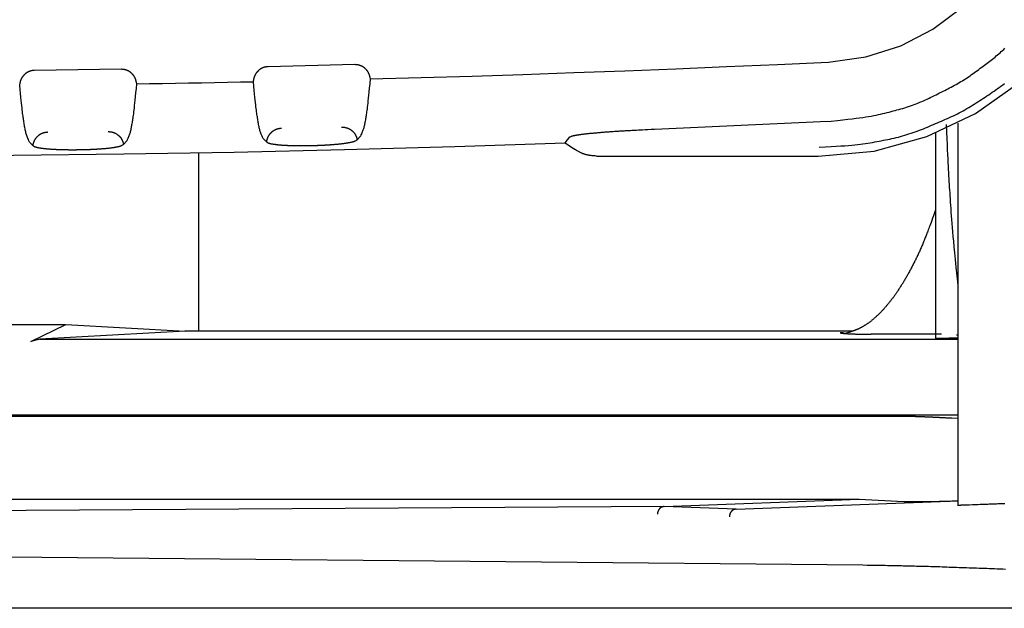
# Model space of a CAD drawing. Units: millimetres. Extents: x 0 to 828, y 0 to 570.
# Drawn here: x 739 to 777, y 255 to 278 of the extents above; entities that cross this region are included whole.
import ezdxf

# ---------------------------------------------------------------- set-up
doc = ezdxf.new("R2010")
doc.units = ezdxf.units.MM

msp = doc.modelspace()

# ---------------------------------------------------------------- linework, layer by layer
for points in [[(769.994, 272.766), (772.151, 272.96), (774.181, 273.517), (776.05, 274.405), (777.725, 275.589), (779.171, 277.035), (780.355, 278.71), (781.243, 280.579), (781.8, 282.609), (781.994, 284.766)], [(770.39, 276.386), (771.828, 276.581), (773.175, 277.008), (774.411, 277.647), (775.513, 278.474), (776.462, 279.469), (777.236, 280.61), (777.815, 281.874), (778.177, 283.24), (778.303, 284.686)], [(770.499, 274.114), (770.736, 274.141), (770.949, 274.164), (771.138, 274.185), (771.307, 274.205), (771.459, 274.223), (771.595, 274.24), (771.719, 274.257), (771.832, 274.273), (771.939, 274.29), (772.04, 274.308), (772.136, 274.326), (772.229, 274.344), (772.318, 274.363), (772.403, 274.383), (772.487, 274.403), (772.568, 274.422), (772.648, 274.442), (772.726, 274.462), (772.804, 274.481), (772.88, 274.501), (772.957, 274.52), (773.032, 274.54), (773.108, 274.56), (773.182, 274.581), (773.257, 274.603), (773.331, 274.625), (773.404, 274.648), (773.478, 274.672), (773.551, 274.697), (773.624, 274.723), (773.697, 274.75), (773.769, 274.778), (773.841, 274.807), (773.913, 274.836), (773.985, 274.866), (774.056, 274.897), (774.126, 274.929), (774.197, 274.962), (774.266, 274.994), (774.336, 275.027), (774.405, 275.061), (774.473, 275.094), (774.541, 275.128), (774.608, 275.161), (774.674, 275.194), (774.74, 275.227), (774.805, 275.26), (774.87, 275.292), (774.934, 275.325), (774.997, 275.357), (775.061, 275.39), (775.123, 275.423), (775.185, 275.456), (775.247, 275.49), (775.309, 275.524), (775.37, 275.559), (775.431, 275.595), (775.492, 275.631), (775.552, 275.668), (775.612, 275.705), (775.671, 275.743), (775.73, 275.781), (775.789, 275.82), (775.847, 275.86), (775.905, 275.9), (775.962, 275.94), (776.019, 275.981), (776.075, 276.022), (776.131, 276.062), (776.186, 276.103), (776.241, 276.143), (776.295, 276.183), (776.349, 276.223), (776.402, 276.263), (776.454, 276.302), (776.506, 276.341), (776.557, 276.379), (776.608, 276.418), (776.659, 276.458), (776.709, 276.497), (776.759, 276.537), (776.808, 276.577), (776.857, 276.618), (776.906, 276.659), (776.954, 276.701), (777.002, 276.743), (777.05, 276.785), (777.097, 276.828), (777.144, 276.871), (777.19, 276.915)], [(739.244, 275.494), (739.248, 275.518), (739.253, 275.539), (739.257, 275.558), (739.26, 275.574), (739.263, 275.589), (739.266, 275.603), (739.269, 275.615), (739.272, 275.626), (739.275, 275.637), (739.278, 275.646), (739.281, 275.656), (739.284, 275.665), (739.287, 275.673), (739.29, 275.682), (739.293, 275.69), (739.296, 275.697), (739.3, 275.705), (739.303, 275.713), (739.306, 275.72), (739.309, 275.728), (739.312, 275.735), (739.316, 275.743), (739.319, 275.75), (739.323, 275.757), (739.326, 275.765), (739.33, 275.772), (739.333, 275.779), (739.337, 275.786), (739.342, 275.793), (739.346, 275.8), (739.35, 275.807), (739.355, 275.814), (739.359, 275.82), (739.364, 275.827), (739.369, 275.834), (739.374, 275.84), (739.379, 275.847), (739.385, 275.853), (739.39, 275.859), (739.395, 275.865), (739.401, 275.871), (739.406, 275.878), (739.412, 275.884), (739.418, 275.89), (739.423, 275.896), (739.429, 275.902), (739.434, 275.908), (739.44, 275.914), (739.446, 275.92), (739.452, 275.926), (739.457, 275.932), (739.463, 275.938), (739.469, 275.944), (739.475, 275.95), (739.482, 275.955), (739.488, 275.961), (739.494, 275.966), (739.501, 275.971), (739.508, 275.977), (739.514, 275.982), (739.521, 275.986), (739.528, 275.991), (739.535, 275.995), (739.542, 275.999), (739.549, 276.003), (739.557, 276.007), (739.564, 276.011), (739.571, 276.014), (739.579, 276.018), (739.586, 276.021), (739.594, 276.024), (739.601, 276.028), (739.609, 276.031), (739.616, 276.034), (739.624, 276.037), (739.632, 276.04), (739.64, 276.043), (739.648, 276.046), (739.657, 276.049), (739.666, 276.052), (739.676, 276.055), (739.686, 276.057), (739.698, 276.059), (739.71, 276.062), (739.723, 276.064), (739.738, 276.066), (739.755, 276.069), (739.774, 276.071), (739.795, 276.074), (739.819, 276.078)], [(739.819, 276.078), (743.158, 276.119)], [(743.158, 276.119), (743.182, 276.116), (743.203, 276.113), (743.221, 276.111), (743.238, 276.109), (743.253, 276.107), (743.266, 276.105), (743.279, 276.103), (743.29, 276.101), (743.3, 276.099), (743.31, 276.097), (743.319, 276.094), (743.328, 276.091), (743.336, 276.089), (743.344, 276.086), (743.352, 276.083), (743.36, 276.08), (743.368, 276.077), (743.375, 276.074), (743.383, 276.071), (743.39, 276.068), (743.398, 276.065), (743.405, 276.062), (743.413, 276.058), (743.42, 276.055), (743.428, 276.051), (743.435, 276.047), (743.442, 276.043), (743.449, 276.039), (743.456, 276.035), (743.463, 276.03), (743.47, 276.025), (743.477, 276.02), (743.484, 276.015), (743.49, 276.01), (743.497, 276.005), (743.503, 275.999), (743.509, 275.994), (743.516, 275.988), (743.522, 275.982), (743.528, 275.976), (743.534, 275.97), (743.539, 275.964), (743.545, 275.958), (743.551, 275.952), (743.557, 275.946), (743.563, 275.94), (743.569, 275.934), (743.574, 275.928), (743.58, 275.922), (743.586, 275.916), (743.591, 275.91), (743.597, 275.904), (743.602, 275.898), (743.608, 275.891), (743.613, 275.885), (743.618, 275.878), (743.623, 275.871), (743.628, 275.865), (743.632, 275.858), (743.637, 275.851), (743.641, 275.844), (743.646, 275.837), (743.65, 275.83), (743.654, 275.822), (743.658, 275.815), (743.661, 275.808), (743.665, 275.8), (743.668, 275.793), (743.672, 275.786), (743.675, 275.778), (743.678, 275.771), (743.682, 275.763), (743.685, 275.756), (743.688, 275.748), (743.692, 275.74), (743.695, 275.733), (743.698, 275.724), (743.701, 275.716), (743.704, 275.707), (743.707, 275.698), (743.71, 275.689), (743.713, 275.678), (743.716, 275.667), (743.72, 275.656), (743.723, 275.642), (743.726, 275.628), (743.73, 275.611), (743.734, 275.593), (743.739, 275.572), (743.744, 275.549)], [(748.244, 275.629), (748.248, 275.653), (748.252, 275.674), (748.256, 275.693), (748.259, 275.71), (748.262, 275.725), (748.265, 275.738), (748.268, 275.751), (748.271, 275.762), (748.274, 275.772), (748.277, 275.782), (748.279, 275.792), (748.282, 275.801), (748.285, 275.809), (748.289, 275.817), (748.292, 275.826), (748.295, 275.833), (748.298, 275.841), (748.301, 275.849), (748.304, 275.856), (748.307, 275.864), (748.31, 275.871), (748.314, 275.879), (748.317, 275.886), (748.32, 275.894), (748.324, 275.901), (748.327, 275.908), (748.331, 275.915), (748.335, 275.922), (748.339, 275.929), (748.343, 275.936), (748.348, 275.943), (748.352, 275.95), (748.357, 275.957), (748.361, 275.964), (748.366, 275.97), (748.371, 275.977), (748.376, 275.983), (748.382, 275.99), (748.387, 275.996), (748.392, 276.002), (748.398, 276.008), (748.403, 276.015), (748.409, 276.021), (748.414, 276.027), (748.42, 276.033), (748.425, 276.039), (748.431, 276.045), (748.437, 276.051), (748.442, 276.058), (748.448, 276.064), (748.454, 276.07), (748.46, 276.076), (748.466, 276.082), (748.472, 276.087), (748.478, 276.093), (748.484, 276.099), (748.49, 276.104), (748.497, 276.11), (748.503, 276.115), (748.51, 276.12), (748.517, 276.125), (748.524, 276.129), (748.531, 276.134), (748.538, 276.138), (748.545, 276.142), (748.552, 276.146), (748.559, 276.15), (748.567, 276.153), (748.574, 276.157), (748.582, 276.16), (748.589, 276.163), (748.596, 276.167), (748.604, 276.17), (748.611, 276.173), (748.619, 276.177), (748.627, 276.18), (748.635, 276.183), (748.644, 276.186), (748.652, 276.189), (748.662, 276.192), (748.671, 276.195), (748.682, 276.197), (748.693, 276.2), (748.705, 276.202), (748.718, 276.204), (748.733, 276.207), (748.75, 276.21), (748.769, 276.213), (748.79, 276.216), (748.814, 276.219)], [(748.814, 276.219), (752.153, 276.297)], [(752.153, 276.297), (752.177, 276.295), (752.198, 276.293), (752.217, 276.291), (752.233, 276.289), (752.248, 276.287), (752.262, 276.285), (752.274, 276.283), (752.285, 276.281), (752.295, 276.279), (752.305, 276.277), (752.314, 276.275), (752.323, 276.272), (752.332, 276.269), (752.34, 276.267), (752.348, 276.264), (752.356, 276.261), (752.363, 276.258), (752.371, 276.255), (752.378, 276.252), (752.386, 276.249), (752.394, 276.246), (752.401, 276.243), (752.409, 276.24), (752.416, 276.236), (752.423, 276.233), (752.431, 276.229), (752.438, 276.225), (752.445, 276.221), (752.452, 276.217), (752.459, 276.212), (752.466, 276.208), (752.473, 276.203), (752.48, 276.198), (752.486, 276.192), (752.493, 276.187), (752.499, 276.182), (752.506, 276.176), (752.512, 276.17), (752.518, 276.165), (752.524, 276.159), (752.53, 276.153), (752.536, 276.147), (752.542, 276.141), (752.548, 276.135), (752.554, 276.13), (752.559, 276.124), (752.565, 276.118), (752.571, 276.112), (752.577, 276.106), (752.583, 276.1), (752.588, 276.093), (752.594, 276.087), (752.599, 276.081), (752.605, 276.075), (752.61, 276.068), (752.615, 276.062), (752.62, 276.055), (752.625, 276.048), (752.63, 276.042), (752.635, 276.035), (752.639, 276.028), (752.643, 276.021), (752.648, 276.014), (752.652, 276.006), (752.655, 275.999), (752.659, 275.992), (752.663, 275.985), (752.666, 275.977), (752.67, 275.97), (752.673, 275.962), (752.677, 275.955), (752.68, 275.947), (752.683, 275.94), (752.687, 275.932), (752.69, 275.925), (752.693, 275.917), (752.697, 275.909), (752.7, 275.901), (752.703, 275.892), (752.706, 275.883), (752.709, 275.873), (752.712, 275.863), (752.715, 275.852), (752.719, 275.84), (752.722, 275.827), (752.726, 275.813), (752.729, 275.796), (752.734, 275.778), (752.738, 275.757), (752.744, 275.734)], [(752.744, 275.734), (754.705, 275.788), (756.666, 275.846), (758.628, 275.909), (760.588, 275.977), (762.549, 276.049), (764.51, 276.126), (766.47, 276.208), (768.43, 276.295), (770.39, 276.386)], [(752.744, 275.734), (752.725, 275.55), (752.708, 275.385), (752.693, 275.239), (752.68, 275.109), (752.668, 274.994), (752.657, 274.892), (752.647, 274.801), (752.638, 274.721), (752.63, 274.648), (752.621, 274.582), (752.613, 274.521), (752.606, 274.466), (752.598, 274.414), (752.591, 274.366), (752.584, 274.321), (752.577, 274.278), (752.57, 274.236), (752.563, 274.196), (752.556, 274.155), (752.549, 274.114), (752.542, 274.074), (752.534, 274.034), (752.527, 273.996), (752.519, 273.958), (752.511, 273.921), (752.503, 273.886), (752.494, 273.852), (752.485, 273.82), (752.475, 273.789), (752.464, 273.758), (752.452, 273.727), (752.439, 273.694), (752.424, 273.658), (752.408, 273.62), (752.389, 273.578), (752.369, 273.531)], [(739.619, 273.305), (739.597, 273.356), (739.577, 273.402), (739.559, 273.444), (739.543, 273.483), (739.529, 273.52), (739.517, 273.554), (739.505, 273.589), (739.495, 273.623), (739.485, 273.659), (739.475, 273.696), (739.466, 273.736), (739.458, 273.776), (739.45, 273.818), (739.442, 273.861), (739.434, 273.905), (739.427, 273.948), (739.42, 273.992), (739.413, 274.035), (739.406, 274.078), (739.399, 274.12), (739.393, 274.164), (739.386, 274.209), (739.379, 274.256), (739.372, 274.305), (739.365, 274.359), (739.357, 274.416), (739.35, 274.479), (739.342, 274.548), (739.333, 274.623), (739.324, 274.708), (739.314, 274.803), (739.303, 274.911), (739.29, 275.032), (739.277, 275.168), (739.261, 275.322), (739.244, 275.494)], [(743.744, 275.549), (743.725, 275.365), (743.708, 275.2), (743.693, 275.054), (743.68, 274.924), (743.668, 274.81), (743.657, 274.708), (743.647, 274.618), (743.638, 274.537), (743.63, 274.464), (743.621, 274.398), (743.613, 274.338), (743.606, 274.282), (743.598, 274.231), (743.591, 274.183), (743.584, 274.138), (743.577, 274.095), (743.57, 274.054), (743.563, 274.013), (743.556, 273.972), (743.549, 273.932), (743.542, 273.892), (743.534, 273.852), (743.527, 273.813), (743.519, 273.776), (743.511, 273.739), (743.503, 273.704), (743.494, 273.67), (743.485, 273.638), (743.475, 273.608), (743.464, 273.577), (743.452, 273.545), (743.439, 273.513), (743.424, 273.477), (743.408, 273.439), (743.389, 273.397), (743.369, 273.351)], [(743.744, 275.549), (744.244, 275.557), (744.744, 275.565), (745.244, 275.573), (745.744, 275.582), (746.244, 275.591), (746.744, 275.6), (747.244, 275.61), (747.744, 275.619), (748.244, 275.629)], [(748.619, 273.444), (748.597, 273.493), (748.578, 273.537), (748.561, 273.578), (748.545, 273.615), (748.531, 273.65), (748.519, 273.683), (748.508, 273.716), (748.497, 273.749), (748.488, 273.783), (748.479, 273.819), (748.47, 273.856), (748.462, 273.895), (748.454, 273.936), (748.446, 273.977), (748.439, 274.019), (748.431, 274.061), (748.424, 274.103), (748.417, 274.145), (748.41, 274.187), (748.404, 274.229), (748.397, 274.272), (748.39, 274.317), (748.383, 274.364), (748.376, 274.415), (748.368, 274.469), (748.361, 274.527), (748.353, 274.591), (748.345, 274.661), (748.336, 274.738), (748.326, 274.825), (748.316, 274.922), (748.305, 275.032), (748.292, 275.156), (748.278, 275.296), (748.262, 275.453), (748.244, 275.629)], [(770.041, 273.103), (770.284, 273.118), (770.502, 273.131), (770.696, 273.144), (770.87, 273.155), (771.025, 273.166), (771.165, 273.177), (771.293, 273.187), (771.409, 273.198), (771.519, 273.21), (771.623, 273.222), (771.722, 273.236), (771.818, 273.249), (771.911, 273.264), (772, 273.279), (772.087, 273.294), (772.173, 273.31), (772.257, 273.326), (772.341, 273.341), (772.424, 273.357), (772.507, 273.373), (772.591, 273.389), (772.674, 273.406), (772.756, 273.423), (772.839, 273.441), (772.921, 273.459), (773.004, 273.479), (773.086, 273.499), (773.168, 273.521), (773.25, 273.543), (773.331, 273.567), (773.412, 273.592), (773.493, 273.617), (773.574, 273.644), (773.654, 273.671), (773.734, 273.7), (773.814, 273.729), (773.894, 273.759), (773.973, 273.79), (774.051, 273.821), (774.13, 273.853), (774.208, 273.885), (774.286, 273.918), (774.364, 273.95), (774.441, 273.983), (774.519, 274.016), (774.596, 274.049), (774.673, 274.082), (774.75, 274.115), (774.827, 274.148), (774.903, 274.182), (774.98, 274.216), (775.056, 274.251), (775.131, 274.286), (775.207, 274.321), (775.282, 274.358), (775.357, 274.395), (775.431, 274.433), (775.505, 274.472), (775.578, 274.511), (775.651, 274.552), (775.724, 274.593), (775.796, 274.634), (775.868, 274.677), (775.939, 274.72), (776.01, 274.764), (776.08, 274.809), (776.15, 274.854), (776.219, 274.899), (776.289, 274.945), (776.358, 274.991), (776.427, 275.037), (776.495, 275.083), (776.564, 275.129), (776.633, 275.175), (776.701, 275.221), (776.769, 275.267), (776.837, 275.314), (776.904, 275.361), (776.971, 275.408), (777.038, 275.456), (777.104, 275.505), (777.17, 275.554)], [(749.324, 273.828), (749.311, 273.827), (749.3, 273.826), (749.29, 273.826), (749.281, 273.825), (749.272, 273.824), (749.265, 273.823), (749.259, 273.823), (749.252, 273.822), (749.247, 273.821), (749.241, 273.82), (749.236, 273.82), (749.231, 273.819), (749.226, 273.818), (749.222, 273.817), (749.217, 273.816), (749.213, 273.815), (749.208, 273.814), (749.204, 273.813), (749.2, 273.812), (749.195, 273.811), (749.191, 273.81), (749.186, 273.81), (749.182, 273.809), (749.178, 273.807), (749.173, 273.806), (749.169, 273.805), (749.165, 273.804), (749.16, 273.803), (749.156, 273.802), (749.152, 273.8), (749.147, 273.799), (749.143, 273.797), (749.139, 273.796), (749.135, 273.794), (749.131, 273.793), (749.126, 273.791), (749.122, 273.789), (749.118, 273.787), (749.114, 273.786), (749.109, 273.784), (749.105, 273.782), (749.1, 273.779), (749.095, 273.777), (749.09, 273.775), (749.084, 273.772), (749.078, 273.769), (749.071, 273.766), (749.064, 273.763), (749.057, 273.76), (749.05, 273.756), (749.043, 273.752), (749.035, 273.748), (749.028, 273.744), (749.02, 273.74), (749.013, 273.736), (749.006, 273.731), (748.999, 273.726), (748.991, 273.721), (748.984, 273.716), (748.978, 273.711), (748.971, 273.706), (748.964, 273.701), (748.957, 273.695), (748.951, 273.689), (748.945, 273.684), (748.938, 273.678), (748.932, 273.672), (748.926, 273.666), (748.92, 273.66), (748.915, 273.654), (748.909, 273.648), (748.903, 273.642), (748.898, 273.636), (748.892, 273.631), (748.887, 273.625), (748.882, 273.619), (748.876, 273.614), (748.871, 273.608), (748.866, 273.602), (748.861, 273.597), (748.856, 273.591), (748.852, 273.585), (748.847, 273.579), (748.843, 273.573), (748.838, 273.567), (748.834, 273.56), (748.83, 273.554), (748.826, 273.548), (748.822, 273.541), (748.818, 273.535), (748.815, 273.528), (748.811, 273.521), (748.808, 273.515), (748.805, 273.508), (748.802, 273.501), (748.799, 273.495), (748.796, 273.488), (748.793, 273.482), (748.791, 273.476), (748.788, 273.469), (748.786, 273.463), (748.783, 273.457), (748.781, 273.451), (748.778, 273.445), (748.776, 273.439), (748.774, 273.432), (748.771, 273.425), (748.769, 273.418), (748.767, 273.411), (748.765, 273.402), (748.762, 273.394), (748.76, 273.384), (748.757, 273.373), (748.754, 273.361), (748.751, 273.347), (748.748, 273.332), (748.744, 273.315)], [(751.641, 273.882), (751.662, 273.881), (751.681, 273.879), (751.698, 273.878), (751.714, 273.877), (751.727, 273.875), (751.739, 273.874), (751.751, 273.873), (751.761, 273.871), (751.77, 273.87), (751.779, 273.868), (751.788, 273.867), (751.796, 273.865), (751.804, 273.863), (751.812, 273.861), (751.82, 273.859), (751.827, 273.857), (751.834, 273.855), (751.842, 273.852), (751.849, 273.85), (751.857, 273.848), (751.864, 273.846), (751.872, 273.843), (751.879, 273.841), (751.887, 273.838), (751.894, 273.835), (751.901, 273.832), (751.909, 273.829), (751.916, 273.826), (751.924, 273.823), (751.931, 273.819), (751.938, 273.815), (751.945, 273.811), (751.952, 273.807), (751.959, 273.803), (751.966, 273.798), (751.973, 273.794), (751.979, 273.789), (751.986, 273.785), (751.992, 273.78), (751.999, 273.775), (752.005, 273.77), (752.012, 273.765), (752.018, 273.76), (752.024, 273.755), (752.031, 273.75), (752.037, 273.745), (752.043, 273.739), (752.05, 273.734), (752.056, 273.729), (752.062, 273.724), (752.068, 273.719), (752.074, 273.713), (752.081, 273.708), (752.086, 273.702), (752.092, 273.697), (752.098, 273.691), (752.104, 273.685), (752.109, 273.679), (752.115, 273.673), (752.12, 273.667), (752.125, 273.66), (752.13, 273.654), (752.135, 273.648), (752.139, 273.641), (752.144, 273.634), (752.148, 273.628), (752.152, 273.621), (752.156, 273.614), (752.16, 273.607), (752.164, 273.6), (752.168, 273.594), (752.172, 273.587), (752.175, 273.58), (752.179, 273.573), (752.183, 273.567), (752.186, 273.56), (752.19, 273.553), (752.194, 273.545), (752.197, 273.537), (752.201, 273.529), (752.204, 273.521), (752.207, 273.512), (752.211, 273.502), (752.215, 273.492), (752.218, 273.48), (752.223, 273.467), (752.227, 273.452), (752.232, 273.436), (752.238, 273.417), (752.244, 273.397)], [(760.432, 273.503), (760.451, 273.511), (760.469, 273.518), (760.484, 273.524), (760.499, 273.529), (760.512, 273.534), (760.525, 273.539), (760.538, 273.543), (760.551, 273.547), (760.564, 273.55), (760.578, 273.554), (760.593, 273.557), (760.608, 273.56), (760.624, 273.563), (760.64, 273.567), (760.656, 273.57), (760.673, 273.573), (760.69, 273.575), (760.707, 273.578), (760.724, 273.581), (760.741, 273.584), (760.759, 273.587), (760.776, 273.59), (760.795, 273.593), (760.814, 273.596), (760.833, 273.599), (760.854, 273.602), (760.876, 273.605), (760.898, 273.608), (760.922, 273.611), (760.947, 273.614), (760.973, 273.617), (761, 273.62), (761.027, 273.623), (761.056, 273.626), (761.085, 273.629), (761.115, 273.633), (761.146, 273.636), (761.177, 273.639), (761.208, 273.642), (761.241, 273.645), (761.273, 273.648), (761.306, 273.651), (761.339, 273.654), (761.372, 273.657), (761.405, 273.66), (761.439, 273.663), (761.472, 273.666), (761.505, 273.669), (761.539, 273.672), (761.573, 273.675), (761.607, 273.678), (761.642, 273.681), (761.677, 273.684), (761.713, 273.687), (761.75, 273.691), (761.787, 273.694), (761.825, 273.697), (761.863, 273.7), (761.902, 273.702), (761.942, 273.705), (761.982, 273.708), (762.022, 273.711), (762.063, 273.714), (762.105, 273.717), (762.147, 273.72), (762.189, 273.722), (762.232, 273.725), (762.275, 273.728), (762.318, 273.73), (762.361, 273.733), (762.404, 273.736), (762.448, 273.738), (762.491, 273.741), (762.535, 273.743), (762.579, 273.746), (762.625, 273.749), (762.672, 273.751), (762.72, 273.754), (762.771, 273.757), (762.824, 273.76), (762.88, 273.763), (762.939, 273.766), (763.003, 273.769), (763.072, 273.773), (763.149, 273.776), (763.235, 273.78), (763.331, 273.785), (763.438, 273.79), (763.559, 273.796), (763.694, 273.802)], [(763.694, 273.802), (770.087, 274.094)], [(770.087, 274.094), (770.499, 274.114)], [(774.928, 273.976), (774.941, 273.692), (774.952, 273.439), (774.962, 273.212), (774.971, 273.01), (774.979, 272.828), (774.986, 272.665), (774.993, 272.516), (775, 272.379), (775.007, 272.251), (775.013, 272.129), (775.02, 272.011), (775.027, 271.897), (775.033, 271.785), (775.04, 271.676), (775.047, 271.566), (775.054, 271.457), (775.062, 271.346), (775.069, 271.233), (775.077, 271.117), (775.085, 270.997), (775.094, 270.873), (775.103, 270.745), (775.112, 270.611), (775.123, 270.473), (775.134, 270.328), (775.146, 270.177), (775.159, 270.019), (775.174, 269.854), (775.189, 269.678), (775.207, 269.486), (775.227, 269.276), (775.249, 269.042), (775.274, 268.781), (775.302, 268.49), (775.334, 268.163), (775.37, 267.798)], [(775.37, 274.038), (775.37, 259.334)], [(740.329, 273.682), (740.317, 273.681), (740.305, 273.68), (740.295, 273.679), (740.286, 273.678), (740.278, 273.678), (740.271, 273.677), (740.264, 273.676), (740.258, 273.676), (740.252, 273.675), (740.247, 273.674), (740.242, 273.674), (740.237, 273.673), (740.232, 273.672), (740.227, 273.671), (740.223, 273.67), (740.218, 273.67), (740.214, 273.669), (740.209, 273.668), (740.205, 273.667), (740.201, 273.666), (740.196, 273.665), (740.192, 273.664), (740.187, 273.663), (740.183, 273.662), (740.179, 273.661), (740.174, 273.66), (740.17, 273.659), (740.166, 273.658), (740.161, 273.657), (740.157, 273.655), (740.153, 273.654), (740.149, 273.652), (740.144, 273.651), (740.14, 273.649), (740.136, 273.648), (740.132, 273.646), (740.127, 273.645), (740.123, 273.643), (740.119, 273.641), (740.114, 273.639), (740.11, 273.637), (740.105, 273.635), (740.1, 273.633), (740.095, 273.63), (740.089, 273.628), (740.083, 273.625), (740.076, 273.622), (740.069, 273.619), (740.062, 273.616), (740.055, 273.612), (740.048, 273.608), (740.04, 273.605), (740.033, 273.601), (740.025, 273.596), (740.018, 273.592), (740.01, 273.588), (740.003, 273.583), (739.996, 273.578), (739.989, 273.573), (739.982, 273.568), (739.975, 273.563), (739.968, 273.558), (739.962, 273.552), (739.955, 273.547), (739.949, 273.541), (739.942, 273.535), (739.936, 273.529), (739.93, 273.523), (739.924, 273.517), (739.918, 273.512), (739.913, 273.506), (739.907, 273.5), (739.901, 273.494), (739.896, 273.489), (739.89, 273.483), (739.885, 273.477), (739.88, 273.472), (739.874, 273.466), (739.869, 273.461), (739.864, 273.455), (739.859, 273.449), (739.855, 273.443), (739.85, 273.437), (739.845, 273.431), (739.841, 273.425), (739.837, 273.419), (739.832, 273.413), (739.828, 273.406), (739.824, 273.4), (739.821, 273.393), (739.817, 273.387), (739.814, 273.38), (739.81, 273.373), (739.807, 273.367), (739.804, 273.36), (739.801, 273.354), (739.798, 273.347), (739.795, 273.341), (739.793, 273.335), (739.79, 273.328), (739.787, 273.322), (739.785, 273.316), (739.782, 273.31), (739.78, 273.304), (739.777, 273.298), (739.775, 273.291), (739.773, 273.284), (739.77, 273.277), (739.768, 273.27), (739.766, 273.262), (739.763, 273.253), (739.761, 273.243), (739.758, 273.233), (739.755, 273.22), (739.752, 273.207), (739.748, 273.192), (739.744, 273.175)], [(742.646, 273.71), (742.667, 273.708), (742.686, 273.706), (742.704, 273.705), (742.719, 273.703), (742.732, 273.702), (742.745, 273.701), (742.756, 273.699), (742.766, 273.698), (742.776, 273.696), (742.785, 273.695), (742.793, 273.693), (742.801, 273.691), (742.809, 273.689), (742.817, 273.687), (742.825, 273.685), (742.832, 273.682), (742.839, 273.68), (742.847, 273.678), (742.854, 273.675), (742.862, 273.673), (742.869, 273.671), (742.876, 273.668), (742.884, 273.666), (742.891, 273.663), (742.899, 273.66), (742.906, 273.657), (742.914, 273.654), (742.921, 273.651), (742.928, 273.647), (742.935, 273.643), (742.943, 273.64), (742.95, 273.635), (742.957, 273.631), (742.963, 273.627), (742.97, 273.622), (742.977, 273.618), (742.984, 273.613), (742.99, 273.608), (742.997, 273.603), (743.003, 273.599), (743.01, 273.593), (743.016, 273.588), (743.022, 273.583), (743.028, 273.578), (743.035, 273.573), (743.041, 273.568), (743.047, 273.563), (743.053, 273.557), (743.06, 273.552), (743.066, 273.547), (743.072, 273.542), (743.078, 273.536), (743.084, 273.531), (743.09, 273.525), (743.096, 273.519), (743.101, 273.513), (743.107, 273.508), (743.112, 273.501), (743.118, 273.495), (743.123, 273.489), (743.128, 273.483), (743.133, 273.476), (743.138, 273.47), (743.142, 273.463), (743.146, 273.456), (743.151, 273.45), (743.155, 273.443), (743.159, 273.436), (743.162, 273.429), (743.166, 273.422), (743.17, 273.415), (743.174, 273.409), (743.177, 273.402), (743.181, 273.395), (743.185, 273.388), (743.188, 273.381), (743.192, 273.374), (743.195, 273.367), (743.199, 273.359), (743.202, 273.351), (743.205, 273.342), (743.209, 273.333), (743.212, 273.324), (743.216, 273.313), (743.219, 273.301), (743.223, 273.288), (743.228, 273.273), (743.232, 273.257), (743.238, 273.238), (743.244, 273.218)], [(748.62, 273.442), (748.619, 273.444)], [(748.744, 273.315), (748.62, 273.442)], [(752.367, 273.529), (752.244, 273.397)], [(752.369, 273.531), (752.367, 273.529)], [(760.257, 273.273), (760.432, 273.503)], [(774.513, 273.65), (774.513, 265.722)], [(721.995, 272.822), (726.247, 272.783), (730.499, 272.767), (734.751, 272.773), (739.003, 272.801), (743.255, 272.851), (747.506, 272.923), (751.757, 273.018), (756.008, 273.134), (760.257, 273.273)], [(739.62, 273.303), (739.619, 273.305)], [(739.744, 273.175), (739.62, 273.303)], [(743.244, 273.218), (743.227, 273.205), (743.211, 273.194), (743.197, 273.184), (743.184, 273.175), (743.17, 273.168), (743.157, 273.16), (743.143, 273.154), (743.129, 273.148), (743.113, 273.142), (743.095, 273.137), (743.076, 273.132), (743.056, 273.127), (743.035, 273.122), (743.014, 273.118), (742.992, 273.114), (742.971, 273.11), (742.951, 273.106), (742.931, 273.102), (742.913, 273.099), (742.896, 273.096), (742.879, 273.093), (742.864, 273.09), (742.849, 273.088), (742.834, 273.085), (742.819, 273.083), (742.804, 273.08), (742.788, 273.078), (742.772, 273.076), (742.756, 273.073), (742.739, 273.071), (742.721, 273.069), (742.702, 273.066), (742.682, 273.064), (742.662, 273.062), (742.64, 273.06), (742.618, 273.057), (742.594, 273.055), (742.57, 273.053), (742.545, 273.051), (742.52, 273.049), (742.496, 273.047), (742.471, 273.045), (742.448, 273.043), (742.425, 273.041), (742.404, 273.04), (742.384, 273.038), (742.366, 273.037), (742.349, 273.035), (742.333, 273.034), (742.318, 273.033), (742.303, 273.032), (742.289, 273.031), (742.274, 273.03), (742.26, 273.029), (742.246, 273.028), (742.231, 273.027), (742.216, 273.026), (742.201, 273.025), (742.186, 273.024), (742.17, 273.023), (742.154, 273.022), (742.138, 273.021), (742.121, 273.021), (742.104, 273.02), (742.088, 273.019), (742.071, 273.018), (742.054, 273.017), (742.037, 273.017), (742.021, 273.016), (742.006, 273.015), (741.992, 273.015), (741.978, 273.014), (741.966, 273.014), (741.954, 273.013), (741.943, 273.013), (741.934, 273.012), (741.924, 273.012), (741.915, 273.012), (741.907, 273.011), (741.899, 273.011), (741.89, 273.011), (741.882, 273.01), (741.874, 273.01), (741.865, 273.01), (741.857, 273.009), (741.848, 273.009), (741.84, 273.009), (741.831, 273.009), (741.823, 273.008), (741.814, 273.008), (741.805, 273.008), (741.796, 273.008), (741.788, 273.007), (741.779, 273.007), (741.77, 273.007), (741.761, 273.007), (741.753, 273.006), (741.744, 273.006), (741.735, 273.006), (741.726, 273.006), (741.718, 273.005), (741.709, 273.005), (741.7, 273.005), (741.691, 273.005), (741.683, 273.005), (741.674, 273.004), (741.665, 273.004), (741.656, 273.004), (741.647, 273.004), (741.638, 273.004), (741.629, 273.003), (741.62, 273.003), (741.611, 273.003), (741.602, 273.003), (741.593, 273.003), (741.584, 273.003), (741.575, 273.002), (741.566, 273.002), (741.557, 273.002), (741.548, 273.002), (741.539, 273.002), (741.53, 273.002), (741.521, 273.002), (741.512, 273.002), (741.503, 273.001), (741.494, 273.001), (741.485, 273.001), (741.476, 273.001), (741.467, 273.001), (741.458, 273.001), (741.449, 273.001), (741.44, 273.001), (741.431, 273.001), (741.422, 273), (741.413, 273), (741.404, 273), (741.395, 273), (741.386, 273), (741.376, 273), (741.367, 273), (741.358, 273), (741.349, 273), (741.34, 273), (741.331, 273), (741.323, 273), (741.314, 273), (741.305, 273), (741.296, 273), (741.287, 273), (741.278, 273), (741.269, 273), (741.261, 273), (741.252, 273), (741.243, 273), (741.234, 273), (741.225, 273), (741.216, 273), (741.207, 273), (741.199, 273), (741.19, 273), (741.181, 273), (741.172, 273), (741.163, 273), (741.155, 273), (741.146, 273), (741.137, 273), (741.129, 273.001), (741.12, 273.001), (741.112, 273.001), (741.103, 273.001), (741.095, 273.001), (741.087, 273.001), (741.078, 273.001), (741.07, 273.001), (741.061, 273.001), (741.051, 273.002), (741.041, 273.002), (741.03, 273.002), (741.019, 273.002), (741.006, 273.002), (740.992, 273.003), (740.978, 273.003), (740.962, 273.003), (740.946, 273.003), (740.929, 273.004), (740.912, 273.004), (740.895, 273.004), (740.878, 273.005), (740.861, 273.005), (740.844, 273.006), (740.828, 273.006), (740.811, 273.007), (740.795, 273.007), (740.78, 273.008), (740.764, 273.009), (740.749, 273.009), (740.735, 273.01), (740.72, 273.01), (740.706, 273.011), (740.691, 273.012), (740.677, 273.012), (740.662, 273.013), (740.647, 273.014), (740.631, 273.015), (740.614, 273.016), (740.595, 273.017), (740.576, 273.018), (740.555, 273.019), (740.533, 273.02), (740.51, 273.021), (740.486, 273.023), (740.461, 273.024), (740.437, 273.025), (740.413, 273.027), (740.389, 273.029), (740.366, 273.03), (740.344, 273.032), (740.323, 273.034), (740.303, 273.035), (740.283, 273.037), (740.265, 273.039), (740.247, 273.041), (740.23, 273.043), (740.214, 273.045), (740.198, 273.047), (740.183, 273.049), (740.168, 273.051), (740.153, 273.053), (740.138, 273.055), (740.123, 273.057), (740.108, 273.059), (740.091, 273.062), (740.074, 273.064), (740.056, 273.067), (740.037, 273.07), (740.016, 273.073), (739.995, 273.077), (739.974, 273.081), (739.953, 273.084), (739.932, 273.089), (739.912, 273.093), (739.892, 273.098), (739.875, 273.103), (739.859, 273.108), (739.844, 273.113), (739.83, 273.12), (739.817, 273.126), (739.804, 273.134), (739.79, 273.143), (739.776, 273.152), (739.761, 273.163), (739.744, 273.175)], [(743.367, 273.349), (743.244, 273.218)], [(743.369, 273.351), (743.367, 273.349)], [(752.244, 273.397), (752.227, 273.384), (752.211, 273.373), (752.197, 273.363), (752.184, 273.354), (752.17, 273.346), (752.157, 273.338), (752.143, 273.332), (752.129, 273.326), (752.113, 273.32), (752.095, 273.314), (752.076, 273.309), (752.056, 273.304), (752.035, 273.299), (752.014, 273.294), (751.992, 273.29), (751.971, 273.286), (751.951, 273.282), (751.931, 273.278), (751.913, 273.274), (751.896, 273.271), (751.879, 273.268), (751.864, 273.265), (751.849, 273.262), (751.834, 273.26), (751.819, 273.257), (751.804, 273.255), (751.788, 273.252), (751.772, 273.25), (751.756, 273.247), (751.739, 273.245), (751.721, 273.242), (751.702, 273.239), (751.682, 273.237), (751.662, 273.234), (751.64, 273.232), (751.618, 273.229), (751.594, 273.227), (751.57, 273.224), (751.545, 273.222), (751.52, 273.22), (751.496, 273.217), (751.471, 273.215), (751.448, 273.213), (751.425, 273.211), (751.404, 273.209), (751.385, 273.208), (751.366, 273.206), (751.349, 273.204), (751.333, 273.203), (751.318, 273.202), (751.303, 273.201), (751.289, 273.199), (751.275, 273.198), (751.26, 273.197), (751.246, 273.196), (751.231, 273.195), (751.217, 273.194), (751.201, 273.193), (751.186, 273.191), (751.17, 273.19), (751.154, 273.189), (751.138, 273.188), (751.122, 273.187), (751.105, 273.186), (751.088, 273.185), (751.071, 273.184), (751.054, 273.183), (751.038, 273.182), (751.022, 273.181), (751.007, 273.181), (750.992, 273.18), (750.979, 273.179), (750.966, 273.179), (750.955, 273.178), (750.944, 273.177), (750.934, 273.177), (750.925, 273.176), (750.916, 273.176), (750.907, 273.176), (750.899, 273.175), (750.891, 273.175), (750.883, 273.174), (750.874, 273.174), (750.866, 273.174), (750.857, 273.173), (750.849, 273.173), (750.84, 273.172), (750.832, 273.172), (750.823, 273.172), (750.814, 273.171), (750.806, 273.171), (750.797, 273.171), (750.788, 273.17), (750.78, 273.17), (750.771, 273.17), (750.762, 273.169), (750.753, 273.169), (750.744, 273.169), (750.736, 273.168), (750.727, 273.168), (750.718, 273.168), (750.709, 273.167), (750.701, 273.167), (750.692, 273.167), (750.683, 273.166), (750.674, 273.166), (750.666, 273.166), (750.657, 273.165), (750.648, 273.165), (750.639, 273.165), (750.63, 273.165), (750.621, 273.164), (750.612, 273.164), (750.603, 273.164), (750.594, 273.164), (750.585, 273.163), (750.576, 273.163), (750.567, 273.163), (750.558, 273.163), (750.549, 273.162), (750.54, 273.162), (750.531, 273.162), (750.522, 273.162), (750.513, 273.161), (750.504, 273.161), (750.495, 273.161), (750.486, 273.161), (750.477, 273.161), (750.468, 273.16), (750.459, 273.16), (750.45, 273.16), (750.441, 273.16), (750.432, 273.16), (750.422, 273.159), (750.413, 273.159), (750.404, 273.159), (750.395, 273.159), (750.386, 273.159), (750.377, 273.159), (750.368, 273.158), (750.359, 273.158), (750.35, 273.158), (750.341, 273.158), (750.332, 273.158), (750.323, 273.158), (750.314, 273.158), (750.305, 273.158), (750.297, 273.157), (750.288, 273.157), (750.279, 273.157), (750.27, 273.157), (750.261, 273.157), (750.252, 273.157), (750.244, 273.157), (750.235, 273.157), (750.226, 273.157), (750.217, 273.157), (750.208, 273.157), (750.199, 273.157), (750.19, 273.156), (750.182, 273.156), (750.173, 273.156), (750.164, 273.156), (750.155, 273.156), (750.147, 273.156), (750.138, 273.156), (750.129, 273.156), (750.121, 273.156), (750.112, 273.156), (750.104, 273.156), (750.096, 273.156), (750.087, 273.156), (750.079, 273.156), (750.07, 273.156), (750.061, 273.156), (750.052, 273.156), (750.042, 273.156), (750.031, 273.157), (750.019, 273.157), (750.007, 273.157), (749.993, 273.157), (749.978, 273.157), (749.963, 273.157), (749.946, 273.157), (749.93, 273.157), (749.913, 273.157), (749.896, 273.158), (749.878, 273.158), (749.861, 273.158), (749.844, 273.158), (749.828, 273.159), (749.812, 273.159), (749.796, 273.159), (749.78, 273.16), (749.765, 273.16), (749.75, 273.161), (749.735, 273.161), (749.72, 273.162), (749.706, 273.162), (749.692, 273.163), (749.677, 273.163), (749.662, 273.164), (749.647, 273.164), (749.631, 273.165), (749.614, 273.166), (749.596, 273.166), (749.576, 273.167), (749.555, 273.168), (749.533, 273.169), (749.51, 273.17), (749.486, 273.171), (749.462, 273.172), (749.437, 273.174), (749.413, 273.175), (749.389, 273.176), (749.366, 273.177), (749.344, 273.179), (749.323, 273.18), (749.303, 273.182), (749.283, 273.184), (749.265, 273.185), (749.247, 273.187), (749.23, 273.189), (749.214, 273.19), (749.198, 273.192), (749.183, 273.194), (749.168, 273.196), (749.153, 273.198), (749.138, 273.199), (749.123, 273.202), (749.108, 273.204), (749.092, 273.206), (749.074, 273.208), (749.056, 273.211), (749.037, 273.214), (749.016, 273.217), (748.995, 273.22), (748.974, 273.223), (748.953, 273.227), (748.932, 273.231), (748.912, 273.235), (748.892, 273.24), (748.875, 273.244), (748.859, 273.25), (748.844, 273.255), (748.83, 273.261), (748.817, 273.268), (748.804, 273.275), (748.79, 273.284), (748.776, 273.293), (748.761, 273.303), (748.744, 273.315)], [(760.257, 273.273), (760.61, 273.03)], [(746.144, 266.035), (746.144, 272.898)], [(761.459, 272.766), (761.41, 272.77), (761.366, 272.774), (761.326, 272.777), (761.291, 272.78), (761.26, 272.783), (761.231, 272.786), (761.206, 272.789), (761.182, 272.793), (761.161, 272.796), (761.14, 272.8), (761.12, 272.804), (761.101, 272.809), (761.083, 272.813), (761.066, 272.818), (761.049, 272.823), (761.033, 272.828), (761.017, 272.833), (761.001, 272.838), (760.986, 272.843), (760.97, 272.848), (760.954, 272.853), (760.939, 272.859), (760.923, 272.865), (760.906, 272.871), (760.89, 272.878), (760.872, 272.885), (760.855, 272.893), (760.836, 272.903), (760.817, 272.913), (760.795, 272.924), (760.772, 272.937), (760.746, 272.951), (760.718, 272.967), (760.686, 272.986), (760.65, 273.007), (760.61, 273.03)], [(761.459, 272.766), (769.994, 272.766)], [(774.513, 270.696), (774.471, 270.577), (774.434, 270.471), (774.401, 270.377), (774.371, 270.292), (774.344, 270.217), (774.32, 270.149), (774.298, 270.088), (774.277, 270.031), (774.258, 269.979), (774.239, 269.93), (774.221, 269.882), (774.204, 269.837), (774.187, 269.794), (774.171, 269.752), (774.154, 269.711), (774.138, 269.671), (774.122, 269.631), (774.107, 269.592), (774.091, 269.552), (774.075, 269.513), (774.059, 269.473), (774.043, 269.434), (774.027, 269.394), (774.01, 269.355), (773.994, 269.316), (773.978, 269.277), (773.961, 269.238), (773.944, 269.2), (773.928, 269.162), (773.911, 269.124), (773.894, 269.087), (773.877, 269.05), (773.86, 269.014), (773.843, 268.977), (773.826, 268.941), (773.808, 268.906), (773.791, 268.87), (773.774, 268.835), (773.756, 268.8), (773.739, 268.765), (773.721, 268.731), (773.704, 268.697), (773.686, 268.662), (773.669, 268.628), (773.652, 268.594), (773.634, 268.56), (773.617, 268.526), (773.599, 268.492), (773.582, 268.459), (773.565, 268.425), (773.547, 268.392), (773.53, 268.358), (773.512, 268.325), (773.495, 268.293), (773.477, 268.26), (773.46, 268.228), (773.442, 268.196), (773.424, 268.165), (773.407, 268.133), (773.389, 268.102), (773.371, 268.072), (773.353, 268.042), (773.335, 268.012), (773.317, 267.982), (773.299, 267.953), (773.282, 267.924), (773.264, 267.895), (773.246, 267.866), (773.228, 267.838), (773.21, 267.809), (773.192, 267.781), (773.174, 267.753), (773.156, 267.725), (773.138, 267.697), (773.12, 267.669), (773.102, 267.641), (773.084, 267.613), (773.066, 267.586), (773.049, 267.559), (773.031, 267.532), (773.013, 267.505), (772.995, 267.479), (772.977, 267.453), (772.959, 267.427), (772.941, 267.402), (772.923, 267.377), (772.905, 267.352), (772.886, 267.328), (772.868, 267.304), (772.85, 267.28), (772.832, 267.257), (772.814, 267.234), (772.796, 267.211), (772.778, 267.189), (772.76, 267.167), (772.742, 267.144), (772.724, 267.122), (772.706, 267.1), (772.688, 267.079), (772.67, 267.057), (772.652, 267.035), (772.634, 267.013), (772.616, 266.992), (772.598, 266.97), (772.58, 266.949), (772.563, 266.928), (772.545, 266.907), (772.527, 266.887), (772.509, 266.867), (772.491, 266.847), (772.473, 266.828), (772.455, 266.809), (772.438, 266.79), (772.42, 266.771), (772.402, 266.753), (772.384, 266.736), (772.367, 266.718), (772.349, 266.701), (772.331, 266.684), (772.314, 266.668), (772.296, 266.651), (772.279, 266.635), (772.261, 266.619), (772.244, 266.603), (772.227, 266.587), (772.209, 266.572), (772.192, 266.556), (772.174, 266.54), (772.157, 266.524), (772.139, 266.509), (772.122, 266.493), (772.104, 266.478), (772.087, 266.463), (772.069, 266.448), (772.052, 266.433), (772.035, 266.419), (772.017, 266.405), (772, 266.392), (771.983, 266.378), (771.966, 266.366), (771.949, 266.353), (771.932, 266.341), (771.915, 266.329), (771.898, 266.318), (771.882, 266.307), (771.865, 266.296), (771.849, 266.285), (771.832, 266.275), (771.816, 266.265), (771.799, 266.255), (771.782, 266.245), (771.766, 266.235), (771.749, 266.225), (771.732, 266.215), (771.716, 266.205), (771.699, 266.195), (771.682, 266.185), (771.665, 266.176), (771.648, 266.166), (771.631, 266.157), (771.614, 266.148), (771.597, 266.139), (771.581, 266.131), (771.564, 266.123), (771.548, 266.116), (771.531, 266.108), (771.515, 266.101), (771.499, 266.095), (771.483, 266.088), (771.467, 266.082), (771.452, 266.076), (771.436, 266.07), (771.42, 266.064), (771.405, 266.058), (771.389, 266.053), (771.374, 266.047), (771.358, 266.041), (771.343, 266.036), (771.327, 266.03), (771.311, 266.024), (771.294, 266.018), (771.278, 266.012), (771.261, 266.006), (771.244, 266), (771.227, 265.995), (771.21, 265.989), (771.194, 265.983), (771.177, 265.977), (771.16, 265.972), (771.144, 265.967), (771.127, 265.962), (771.111, 265.957), (771.095, 265.953), (771.079, 265.949), (771.063, 265.946), (771.046, 265.944), (771.03, 265.942), (771.014, 265.941), (770.997, 265.941), (770.981, 265.942), (770.965, 265.943), (770.949, 265.945), (770.934, 265.947), (770.92, 265.949), (770.908, 265.951), (770.896, 265.954), (770.886, 265.956), (770.878, 265.957), (770.872, 265.959), (770.867, 265.96), (770.863, 265.96), (770.86, 265.961), (770.857, 265.962), (770.856, 265.962), (770.855, 265.962), (770.853, 265.962), (770.852, 265.963), (770.851, 265.963), (770.85, 265.963), (770.848, 265.964), (770.847, 265.964), (770.845, 265.964), (770.843, 265.965), (770.84, 265.965), (770.838, 265.966)], [(737.14, 266.289), (741.017, 266.289)], [(739.678, 265.632), (741.017, 266.289)], [(741.017, 266.289), (745.616, 266.034)], [(745.616, 266.034), (740.025, 265.723)], [(771.334, 266.035), (745.601, 266.035)], [(770.971, 265.962), (770.848, 265.959)], [(770.848, 265.959), (770.886, 265.955), (770.92, 265.951), (770.95, 265.948), (770.978, 265.945), (771.003, 265.943), (771.027, 265.941), (771.049, 265.939), (771.07, 265.937), (771.091, 265.936), (771.112, 265.934), (771.134, 265.933), (771.155, 265.932), (771.177, 265.93), (771.199, 265.929), (771.221, 265.928), (771.243, 265.927), (771.265, 265.926), (771.287, 265.926), (771.309, 265.925), (771.332, 265.924), (771.355, 265.923), (771.379, 265.922), (771.404, 265.921), (771.431, 265.92), (771.459, 265.919), (771.49, 265.918), (771.523, 265.918), (771.558, 265.917), (771.598, 265.916), (771.641, 265.915), (771.69, 265.914), (771.745, 265.914), (771.807, 265.913), (771.877, 265.912), (771.955, 265.91), (772.043, 265.909)], [(774.744, 265.909), (772.043, 265.909)], [(775.32, 265.887), (775.37, 265.889)], [(740.025, 265.723), (739.678, 265.632)], [(740.025, 265.723), (775.37, 265.723)], [(775.37, 265.768), (775.343, 265.766), (775.32, 265.765), (775.299, 265.765), (775.28, 265.764), (775.263, 265.763), (775.248, 265.762), (775.235, 265.762), (775.222, 265.761), (775.211, 265.761), (775.2, 265.76), (775.189, 265.76), (775.179, 265.76), (775.169, 265.759), (775.159, 265.759), (775.149, 265.758), (775.138, 265.758), (775.128, 265.758), (775.116, 265.757), (775.104, 265.757), (775.092, 265.756), (775.079, 265.756), (775.065, 265.755), (775.052, 265.755), (775.038, 265.754), (775.024, 265.754), (775.01, 265.753), (774.996, 265.753), (774.983, 265.752), (774.97, 265.752), (774.957, 265.751), (774.944, 265.751), (774.931, 265.751), (774.919, 265.75), (774.907, 265.75), (774.895, 265.75), (774.884, 265.749), (774.872, 265.749), (774.861, 265.749), (774.85, 265.748), (774.839, 265.748), (774.828, 265.748), (774.818, 265.748), (774.807, 265.747), (774.796, 265.747), (774.786, 265.747), (774.775, 265.747), (774.765, 265.746), (774.754, 265.746), (774.744, 265.746), (774.734, 265.746), (774.723, 265.746), (774.713, 265.745), (774.704, 265.745), (774.694, 265.745), (774.684, 265.745), (774.675, 265.745), (774.666, 265.744), (774.658, 265.744), (774.649, 265.744), (774.641, 265.744), (774.634, 265.744), (774.626, 265.744), (774.62, 265.744), (774.613, 265.744), (774.607, 265.744), (774.602, 265.744), (774.597, 265.744), (774.592, 265.744), (774.587, 265.744), (774.582, 265.744), (774.578, 265.744), (774.574, 265.745), (774.57, 265.745), (774.566, 265.745), (774.562, 265.745), (774.558, 265.745), (774.554, 265.745), (774.551, 265.745), (774.548, 265.745), (774.545, 265.746), (774.542, 265.746), (774.54, 265.746), (774.538, 265.746), (774.536, 265.747), (774.534, 265.747), (774.532, 265.747), (774.53, 265.748), (774.528, 265.749), (774.526, 265.749), (774.523, 265.75)], [(736.154, 262.805), (775.37, 262.805)], [(773.297, 262.75), (737.14, 262.75)], [(775.144, 262.678), (775.085, 262.681), (775.032, 262.684), (774.984, 262.686), (774.942, 262.688), (774.904, 262.69), (774.87, 262.692), (774.839, 262.694), (774.811, 262.695), (774.784, 262.696), (774.759, 262.698), (774.734, 262.699), (774.711, 262.7), (774.689, 262.701), (774.668, 262.702), (774.648, 262.703), (774.629, 262.704), (774.611, 262.705), (774.595, 262.706), (774.579, 262.706), (774.564, 262.707), (774.551, 262.708), (774.538, 262.708), (774.525, 262.709), (774.513, 262.709), (774.501, 262.71), (774.49, 262.71), (774.479, 262.711), (774.467, 262.711), (774.456, 262.712), (774.445, 262.712), (774.434, 262.713), (774.422, 262.713), (774.411, 262.714), (774.4, 262.714), (774.389, 262.715), (774.378, 262.715), (774.366, 262.716), (774.355, 262.716), (774.344, 262.717), (774.333, 262.717), (774.322, 262.718), (774.312, 262.718), (774.301, 262.719), (774.29, 262.719), (774.279, 262.72), (774.269, 262.72), (774.258, 262.72), (774.247, 262.721), (774.237, 262.721), (774.226, 262.722), (774.216, 262.722), (774.205, 262.723), (774.195, 262.723), (774.185, 262.723), (774.174, 262.724), (774.164, 262.724), (774.154, 262.725), (774.143, 262.725), (774.133, 262.725), (774.123, 262.726), (774.113, 262.726), (774.103, 262.727), (774.093, 262.727), (774.083, 262.727), (774.073, 262.728), (774.063, 262.728), (774.052, 262.729), (774.041, 262.729), (774.03, 262.729), (774.018, 262.73), (774.005, 262.73), (773.991, 262.731), (773.977, 262.731), (773.962, 262.732), (773.946, 262.733), (773.929, 262.733), (773.912, 262.734), (773.894, 262.735), (773.877, 262.735), (773.859, 262.736), (773.841, 262.736), (773.824, 262.737), (773.806, 262.738), (773.789, 262.738), (773.772, 262.739), (773.755, 262.739), (773.739, 262.74), (773.723, 262.741), (773.707, 262.741), (773.692, 262.741), (773.677, 262.742), (773.662, 262.742), (773.648, 262.743), (773.634, 262.743), (773.621, 262.744), (773.607, 262.744), (773.594, 262.744), (773.581, 262.745), (773.569, 262.745), (773.556, 262.745), (773.543, 262.746), (773.531, 262.746), (773.518, 262.746), (773.506, 262.746), (773.494, 262.747), (773.481, 262.747), (773.469, 262.747), (773.456, 262.748), (773.443, 262.748), (773.43, 262.748), (773.416, 262.748), (773.4, 262.748), (773.384, 262.749), (773.365, 262.749), (773.345, 262.749), (773.322, 262.749), (773.297, 262.75)], [(775.37, 262.665), (775.144, 262.678)], [(737.14, 259.566), (771.573, 259.566)], [(764.065, 259.282), (771.573, 259.566)], [(766.833, 259.18), (775.37, 259.503)], [(771.573, 259.566), (773.297, 259.477)], [(773.297, 259.477), (773.326, 259.476), (773.352, 259.476), (773.375, 259.475), (773.396, 259.474), (773.415, 259.474), (773.432, 259.473), (773.448, 259.473), (773.464, 259.472), (773.478, 259.472), (773.493, 259.472), (773.507, 259.471), (773.522, 259.471), (773.536, 259.471), (773.55, 259.471), (773.564, 259.471), (773.578, 259.47), (773.592, 259.47), (773.606, 259.47), (773.619, 259.47), (773.633, 259.47), (773.647, 259.47), (773.661, 259.47), (773.675, 259.469), (773.69, 259.469), (773.705, 259.469), (773.72, 259.469), (773.735, 259.469), (773.751, 259.469), (773.767, 259.469), (773.783, 259.469), (773.8, 259.469), (773.817, 259.469), (773.834, 259.469), (773.852, 259.469), (773.87, 259.469), (773.888, 259.47), (773.906, 259.47), (773.924, 259.47), (773.943, 259.47), (773.961, 259.47), (773.98, 259.47), (773.999, 259.47), (774.017, 259.471), (774.036, 259.471), (774.055, 259.471), (774.074, 259.471), (774.093, 259.471), (774.112, 259.472), (774.131, 259.472), (774.15, 259.472), (774.169, 259.472), (774.188, 259.472), (774.207, 259.473), (774.227, 259.473), (774.247, 259.473), (774.266, 259.473), (774.286, 259.474), (774.306, 259.474), (774.326, 259.474), (774.347, 259.475), (774.367, 259.475), (774.387, 259.475), (774.408, 259.476), (774.428, 259.476), (774.448, 259.477), (774.468, 259.477), (774.489, 259.478), (774.509, 259.478), (774.529, 259.478), (774.55, 259.479), (774.57, 259.479), (774.591, 259.48), (774.611, 259.48), (774.632, 259.481), (774.652, 259.481), (774.674, 259.482), (774.695, 259.482), (774.718, 259.483), (774.741, 259.484), (774.765, 259.484), (774.79, 259.485), (774.816, 259.486), (774.845, 259.487), (774.875, 259.487), (774.908, 259.488), (774.946, 259.49), (774.987, 259.491), (775.034, 259.492), (775.085, 259.494), (775.144, 259.496)], [(775.144, 259.496), (775.37, 259.504)], [(775.677, 259.347), (775.815, 259.352), (775.94, 259.357), (776.05, 259.361), (776.15, 259.364), (776.239, 259.368), (776.319, 259.371), (776.393, 259.373), (776.461, 259.376), (776.525, 259.378), (776.587, 259.38), (776.646, 259.383), (776.704, 259.385), (776.76, 259.387), (776.815, 259.389), (776.869, 259.391), (776.922, 259.393), (776.974, 259.395), (777.027, 259.397), (777.079, 259.398), (777.131, 259.4), (777.183, 259.402)], [(764.065, 259.282), (716.959, 258.988)], [(764.064, 259.282), (764.054, 259.28), (764.044, 259.279), (764.035, 259.277), (764.028, 259.276), (764.021, 259.275), (764.015, 259.273), (764.009, 259.272), (764.004, 259.271), (764, 259.27), (763.995, 259.268), (763.991, 259.267), (763.987, 259.266), (763.983, 259.264), (763.979, 259.263), (763.976, 259.261), (763.972, 259.26), (763.969, 259.258), (763.965, 259.256), (763.962, 259.255), (763.958, 259.253), (763.955, 259.251), (763.951, 259.25), (763.948, 259.248), (763.945, 259.246), (763.941, 259.244), (763.938, 259.242), (763.934, 259.24), (763.931, 259.238), (763.928, 259.236), (763.925, 259.234), (763.922, 259.231), (763.918, 259.229), (763.915, 259.226), (763.912, 259.223), (763.909, 259.221), (763.906, 259.218), (763.903, 259.215), (763.901, 259.212), (763.898, 259.209), (763.895, 259.206), (763.892, 259.203), (763.89, 259.2), (763.887, 259.197), (763.884, 259.194), (763.882, 259.191), (763.879, 259.188), (763.876, 259.184), (763.874, 259.181), (763.871, 259.178), (763.868, 259.175), (763.866, 259.172), (763.863, 259.169), (763.861, 259.165), (763.858, 259.162), (763.856, 259.159), (763.853, 259.155), (763.851, 259.152), (763.849, 259.148), (763.847, 259.144), (763.845, 259.141), (763.843, 259.137), (763.841, 259.133), (763.839, 259.13), (763.837, 259.126), (763.835, 259.122), (763.834, 259.118), (763.832, 259.114), (763.831, 259.11), (763.83, 259.106), (763.828, 259.103), (763.827, 259.099), (763.826, 259.095), (763.824, 259.091), (763.823, 259.087), (763.822, 259.083), (763.82, 259.079), (763.819, 259.074), (763.818, 259.07), (763.817, 259.065), (763.816, 259.061), (763.814, 259.056), (763.813, 259.05), (763.813, 259.044), (763.812, 259.038), (763.811, 259.031), (763.81, 259.024), (763.809, 259.015), (763.808, 259.005), (763.807, 258.995), (763.805, 258.982)], [(764.064, 259.282), (764.065, 259.282)], [(766.833, 259.18), (764.064, 259.282)], [(766.833, 259.18), (766.822, 259.178), (766.813, 259.177), (766.804, 259.175), (766.797, 259.174), (766.79, 259.173), (766.784, 259.171), (766.778, 259.17), (766.773, 259.169), (766.768, 259.168), (766.764, 259.166), (766.76, 259.165), (766.756, 259.164), (766.752, 259.162), (766.748, 259.161), (766.745, 259.159), (766.741, 259.157), (766.738, 259.156), (766.734, 259.154), (766.731, 259.153), (766.727, 259.151), (766.724, 259.149), (766.72, 259.148), (766.717, 259.146), (766.714, 259.144), (766.71, 259.142), (766.707, 259.14), (766.704, 259.138), (766.7, 259.136), (766.697, 259.134), (766.694, 259.131), (766.691, 259.129), (766.688, 259.127), (766.685, 259.124), (766.682, 259.121), (766.679, 259.118), (766.676, 259.116), (766.673, 259.113), (766.67, 259.11), (766.667, 259.107), (766.664, 259.104), (766.662, 259.101), (766.659, 259.098), (766.656, 259.095), (766.654, 259.092), (766.651, 259.089), (766.648, 259.085), (766.646, 259.082), (766.643, 259.079), (766.641, 259.076), (766.638, 259.073), (766.635, 259.07), (766.633, 259.066), (766.63, 259.063), (766.628, 259.06), (766.626, 259.056), (766.623, 259.053), (766.621, 259.05), (766.619, 259.046), (766.617, 259.042), (766.615, 259.039), (766.613, 259.035), (766.611, 259.031), (766.609, 259.028), (766.607, 259.024), (766.606, 259.02), (766.604, 259.016), (766.603, 259.012), (766.601, 259.008), (766.6, 259.004), (766.599, 259), (766.597, 258.997), (766.596, 258.993), (766.595, 258.989), (766.594, 258.985), (766.592, 258.981), (766.591, 258.976), (766.59, 258.972), (766.589, 258.968), (766.588, 258.963), (766.586, 258.958), (766.586, 258.953), (766.585, 258.948), (766.584, 258.942), (766.583, 258.936), (766.582, 258.929), (766.581, 258.921), (766.58, 258.913), (766.579, 258.903), (766.578, 258.892), (766.577, 258.88)], [(766.833, 259.18), (766.833, 259.18)], [(775.371, 259.336), (775.369, 259.336), (775.369, 259.336), (775.368, 259.336), (775.369, 259.336), (775.37, 259.336), (775.371, 259.336), (775.372, 259.336), (775.374, 259.336), (775.375, 259.336), (775.377, 259.336), (775.378, 259.336), (775.38, 259.337), (775.382, 259.337), (775.383, 259.337), (775.385, 259.337), (775.386, 259.337), (775.388, 259.337), (775.389, 259.337), (775.391, 259.337), (775.393, 259.337), (775.394, 259.337), (775.396, 259.337), (775.397, 259.337), (775.399, 259.337), (775.401, 259.337), (775.403, 259.337), (775.404, 259.337), (775.406, 259.337), (775.408, 259.337), (775.41, 259.338), (775.412, 259.338), (775.414, 259.338), (775.416, 259.338), (775.418, 259.338), (775.421, 259.338), (775.423, 259.338), (775.425, 259.338), (775.428, 259.338), (775.43, 259.338), (775.433, 259.338), (775.435, 259.338), (775.438, 259.339), (775.441, 259.339), (775.444, 259.339), (775.446, 259.339), (775.449, 259.339), (775.452, 259.339), (775.455, 259.339), (775.458, 259.339), (775.461, 259.339), (775.463, 259.339), (775.466, 259.34), (775.47, 259.34), (775.473, 259.34), (775.476, 259.34), (775.479, 259.34), (775.483, 259.34), (775.486, 259.34), (775.49, 259.34), (775.493, 259.34), (775.497, 259.341), (775.501, 259.341), (775.505, 259.341), (775.509, 259.341), (775.513, 259.341), (775.517, 259.341), (775.521, 259.341), (775.525, 259.342), (775.53, 259.342), (775.534, 259.342), (775.538, 259.342), (775.543, 259.342), (775.547, 259.342), (775.551, 259.343), (775.556, 259.343), (775.561, 259.343), (775.566, 259.343), (775.571, 259.343), (775.576, 259.343), (775.582, 259.344), (775.588, 259.344), (775.594, 259.344), (775.601, 259.344), (775.608, 259.345), (775.617, 259.345), (775.626, 259.345), (775.637, 259.346), (775.649, 259.346), (775.662, 259.347), (775.677, 259.347)], [(716.704, 257.549), (771.715, 257.034)], [(771.715, 257.034), (771.717, 257.034)], [(771.717, 257.034), (771.883, 257.031), (772.031, 257.029), (772.164, 257.027), (772.283, 257.025), (772.391, 257.024), (772.489, 257.022), (772.58, 257.021), (772.664, 257.019), (772.745, 257.017), (772.824, 257.016), (772.902, 257.014), (772.978, 257.013), (773.052, 257.011), (773.126, 257.009), (773.2, 257.008), (773.272, 257.006), (773.345, 257.004), (773.417, 257.002), (773.489, 257.001), (773.562, 256.999), (773.635, 256.997), (773.708, 256.995), (773.782, 256.993), (773.857, 256.992), (773.933, 256.99), (774.011, 256.987), (774.089, 256.985), (774.17, 256.983), (774.251, 256.981), (774.334, 256.978), (774.419, 256.976), (774.505, 256.973), (774.592, 256.97), (774.68, 256.968), (774.77, 256.965), (774.86, 256.962), (774.952, 256.959), (775.045, 256.955), (775.139, 256.952), (775.233, 256.949), (775.328, 256.946), (775.424, 256.942), (775.519, 256.939), (775.615, 256.936), (775.711, 256.932), (775.807, 256.929), (775.903, 256.925), (776, 256.922), (776.096, 256.918), (776.193, 256.915), (776.291, 256.911), (776.389, 256.908), (776.489, 256.904), (776.589, 256.9), (776.69, 256.897), (776.792, 256.893), (776.896, 256.889), (777, 256.885), (777.105, 256.88), (777.211, 256.876)], [(779.281, 255.366), (727.64, 255.366)]]:
    msp.add_lwpolyline(points)

doc.saveas('drawing.dxf')
